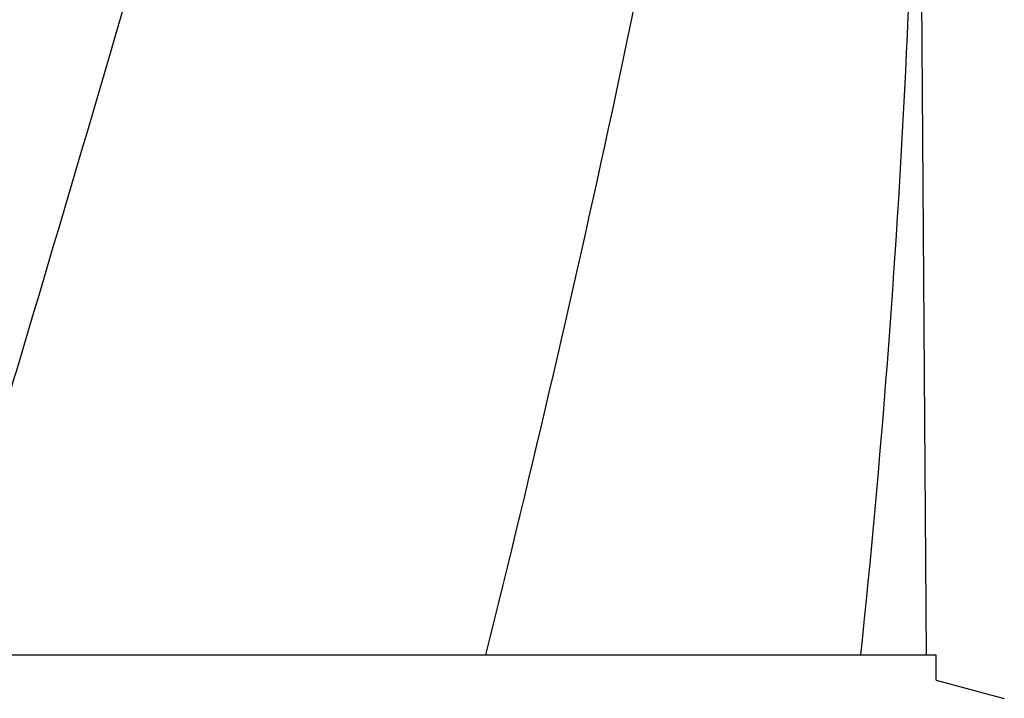
# Model space of a CAD drawing. Units: millimetres. Extents: x 17687 to 24419, y 2673 to 7538.
# Drawn here: x 19254 to 19356, y 6505 to 6575 of the extents above; entities that cross this region are included whole.
import ezdxf

# ---------------------------------------------------------------- set-up
doc = ezdxf.new("R2010")
doc.units = ezdxf.units.MM

# ---------------------------------------------------------------- blocks, each defined once
blk = doc.blocks.new('A$C43601747')
for p, q in [((854.24, 696.12), (853.34, 817.25)), ((751.07, 696.12), (808.49, 696.12)), ((808.51, 696.12), (847.42, 696.12)), ((847.42, 696.12), (855.24, 696.12)), ((855.24, 693.5), (855.24, 696.12)), ((855.24, 693.5), (862.29, 691.61))]:
    blk.add_line(p, q)
blk.add_arc((-230.3, 809.37), 1083.66, 354.00148, 0.41671)
for points, knots in [([(796.73, 1060.46), (789.08, 1029.91), (772.57, 969.01), (746.1, 878.15), (720.01, 787.4), (704.18, 726.58), (697.04, 696.12)], [0, 0, 0, 0, 0.250045, 0.501065, 0.751542, 1, 1, 1, 1]), ([(837.75, 1060.46), (833.89, 1029.89), (823.84, 968.7), (803.08, 877.62), (778.19, 786.78), (760.13, 726.39), (751.07, 696.12)], [0, 0, 0, 0, 0.246539, 0.495672, 0.747176, 1, 1, 1, 1]), ([(847.42, 929.13), (846.03, 909.65), (842.22, 870.65), (833.62, 812.33), (822.36, 754.08), (813.33, 715.44), (808.52, 696.12)], [0, 0, 0, 0, 0.247733, 0.496756, 0.747463, 1, 1, 1, 1])]:
    blk.add_open_spline(points, degree=3, knots=knots)

msp = doc.modelspace()

# ---------------------------------------------------------------- block references
msp.add_blockref('A$C43601747', (18493.83, 5813.23))

doc.saveas('drawing.dxf')
